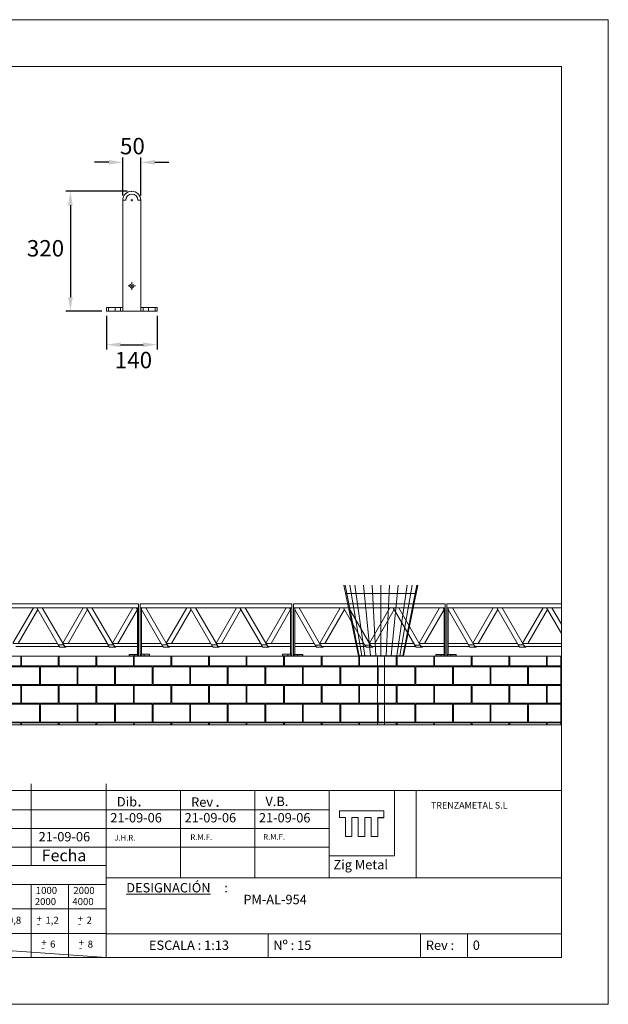
# Model space of a CAD drawing. Units: millimetres. Extents: x 0 to 3861, y 0 to 2730.
# Drawn here: x 2231 to 3861, y 0 to 2730 of the extents above; entities that cross this region are included whole.
import ezdxf

# ---------------------------------------------------------------- set-up
doc = ezdxf.new("R2010")
doc.units = ezdxf.units.MM
doc.header["$PDSIZE"] = -1
doc.layers.add('CAJETIN', color=7, linetype='Continuous', lineweight=0)
doc.styles.add('SLDTEXTSTYLE1', font='ARIAL.TTF')
doc.styles.add('SLDTEXTSTYLE2', font='romans__.ttf')
doc.styles.add('SLDTEXTSTYLE3', font='Zurich BlkEx BT', dxfattribs={"width": 1.1})
doc.styles.add('SLDTEXTSTYLE4', font='txt_____.ttf', dxfattribs={"width": 0.95})
doc.styles.get("Standard").update_dxf_attribs({"font": 'GOTHIC.TTF'})
doc.dimstyles.new('SLDDIMSTYLE0', dxfattribs={"dimtxt": 45.5, "dimasz": 39, "dimexe": 0, "dimexo": 0.0625, "dimgap": 11.375, "dimtad": 2, "dimdec": 0, "dimzin": 12, "dimdsep": 46, "dimtxsty": 'SLDTEXTSTYLE4', "dimcen": 0.09, "dimadec": 0, "dimazin": 0, "dimtfac": 1, "dimtdec": 0, "dimtofl": 0, "dimtmove": 0, "dimatfit": 3, "dimfxl": 0, "dimtolj": 1, "dimtzin": 12, "dimarcsym": 0})

# ---------------------------------------------------------------- blocks, each defined once
blk = doc.blocks.new('*D8')
at = {"layer": 'CAJETIN', "color": 0, "lineweight": -2}
for p, q in [((2528.2, 2254.5), (2358.2, 2254.5)), ((2371.2, 2215.5), (2371.2, 1960.8)), ((2458.2, 1921.8), (2358.2, 1921.8))]:
    blk.add_line(p, q, dxfattribs=at)
at = {"layer": 'CAJETIN', "color": 0}
for points in [[(2364.7, 2215.5), (2377.7, 2215.5), (2371.2, 2254.5)], [(2364.7, 1960.8), (2377.7, 1960.8), (2371.2, 1921.8)]]:
    blk.add_solid(points, dxfattribs=at)
at = {"layer": 'Defpoints', "color": 0}
for p in [(2541.2, 2254.5), (2371.2, 1921.8), (2471.2, 1921.8)]:
    blk.add_point(p, dxfattribs=at)
at = {"layer": 'CAJETIN', "color": 0, "insert": (2250.4, 2118.9), "char_height": 45.5, "attachment_point": 1}
blk.add_mtext('\\A1;320', dxfattribs=at)
blk = doc.blocks.new('*D9')
at = {"layer": 'CAJETIN', "color": 0, "lineweight": -2}
for p, q in [((2477.2, 2334.6), (2438.2, 2334.6)), ((2516.2, 2242.5), (2516.2, 2347.6)), ((2566.2, 2242.5), (2566.2, 2347.6)), ((2605.2, 2334.6), (2644.2, 2334.6))]:
    blk.add_line(p, q, dxfattribs=at)
at = {"layer": 'CAJETIN', "color": 0}
for points in [[(2477.2, 2341.1), (2477.2, 2328.1), (2516.2, 2334.6)], [(2605.2, 2341.1), (2605.2, 2328.1), (2566.2, 2334.6)]]:
    blk.add_solid(points, dxfattribs=at)
at = {"layer": 'Defpoints', "color": 0}
for p in [(2566.2, 2334.6), (2516.2, 2229.5), (2566.2, 2229.5)]:
    blk.add_point(p, dxfattribs=at)
at = {"layer": 'CAJETIN', "color": 0, "insert": (2508.4, 2402.2), "char_height": 45.5, "attachment_point": 1}
blk.add_mtext('\\A1;50', dxfattribs=at)
blk = doc.blocks.new('*D10')
at = {"layer": 'CAJETIN', "color": 0, "lineweight": -2}
for p, q in [((2471.2, 1908.8), (2471.2, 1815.8)), ((2611.2, 1908.8), (2611.2, 1815.8)), ((2510.2, 1828.8), (2572.2, 1828.8))]:
    blk.add_line(p, q, dxfattribs=at)
at = {"layer": 'CAJETIN', "color": 0}
for points in [[(2510.2, 1835.3), (2510.2, 1822.3), (2471.2, 1828.8)], [(2572.2, 1835.3), (2572.2, 1822.3), (2611.2, 1828.8)]]:
    blk.add_solid(points, dxfattribs=at)
at = {"layer": 'Defpoints', "color": 0}
for p in [(2471.2, 1921.8), (2611.2, 1921.8), (2611.2, 1828.8)]:
    blk.add_point(p, dxfattribs=at)
at = {"layer": 'CAJETIN', "color": 0, "insert": (2494.1, 1809), "char_height": 45.5, "attachment_point": 1}
blk.add_mtext('\\A1;140', dxfattribs=at)
blk = doc.blocks.new('SW_CENTERMARKSYMBOL_0')
at = {"color": 7, "linetype": 'Continuous', "lineweight": 0}
for p, q in [((-5, 0), (-10.5, 0)), ((0, 0), (-2.5, 0)), ((0, 5), (0, 10.5)), ((0, 0), (0, 2.5)), ((0, 0), (0, -2.5)), ((0, 0), (2.5, 0)), ((5, 0), (10.5, 0)), ((0, -5), (0, -10.5))]:
    blk.add_line(p, q, dxfattribs=at)
blk = doc.blocks.new('SW_CENTERMARKSYMBOL_1')
at = {"color": 7, "linetype": 'Continuous', "lineweight": 0}
for q in [(-2.5, 0), (0, 2.5), (0, -2.5), (2.5, 0)]:
    blk.add_line((0, 0), q, dxfattribs=at)
blk = doc.blocks.new('PM-AL-95L')
at = {"color": 7, "linetype": 'Continuous', "lineweight": 15}
for p, q in [((2516.2, 2229.5), (2524.2, 2229.5)), ((2516.2, 2229.5), (2516.2, 1921.8)), ((2524.2, 2229.5), (2516.2, 2229.5)), ((2558.2, 2229.5), (2566.2, 2229.5)), ((2566.2, 2229.5), (2558.2, 2229.5)), ((2566.2, 1921.8), (2566.2, 2229.5)), ((2471.2, 1931.8), (2471.2, 1921.8)), ((2476.6, 1931.8), (2471.2, 1931.8)), ((2476.6, 1921.8), (2471.2, 1921.8)), ((2476.6, 1931.8), (2476.6, 1921.8)), ((2495.3, 1931.8), (2476.6, 1931.8)), ((2495.3, 1921.8), (2476.6, 1921.8)), ((2495.3, 1931.8), (2495.3, 1921.8)), ((2509.9, 1931.8), (2495.3, 1931.8)), ((2509.9, 1921.8), (2495.3, 1921.8)), ((2509.9, 1931.8), (2509.9, 1921.8)), ((2516.2, 1931.8), (2509.9, 1931.8)), ((2516.2, 1921.8), (2509.9, 1921.8)), ((2516.2, 1931.8), (2516.2, 1921.8)), ((2516.2, 1921.8), (2566.2, 1921.8)), ((2566.2, 1931.8), (2566.2, 1921.8)), ((2572.5, 1931.8), (2566.2, 1931.8)), ((2572.5, 1921.8), (2566.2, 1921.8)), ((2572.5, 1931.8), (2572.5, 1921.8)), ((2587.1, 1931.8), (2572.5, 1931.8)), ((2587.1, 1921.8), (2572.5, 1921.8)), ((2587.1, 1931.8), (2587.1, 1921.8)), ((2605.8, 1931.8), (2587.1, 1931.8)), ((2605.8, 1921.8), (2587.1, 1921.8)), ((2605.8, 1931.8), (2605.8, 1921.8)), ((2611.2, 1931.8), (2605.8, 1931.8)), ((2611.2, 1921.8), (2605.8, 1921.8)), ((2611.2, 1921.8), (2611.2, 1931.8))]:
    blk.add_line(p, q, dxfattribs=at)
blk.add_circle((2541.2, 1991.8), 5.5, dxfattribs=at)
for radius in [25, 17, 17]:
    blk.add_arc((2541.2, 2229.5), radius, 0, 180, dxfattribs=at)
at = {"layer": 'CAJETIN'}
blk.add_line((2541.2, 2254.5), (2540.7, 2252.5), dxfattribs=at)
at = {"color": 7, "linetype": 'Continuous', "lineweight": 0}
for name, p in [('SW_CENTERMARKSYMBOL_1', (2541.2, 2229.5)), ('SW_CENTERMARKSYMBOL_0', (2541.2, 1991.8))]:
    blk.add_blockref(name, p, dxfattribs=at)
blk = doc.blocks.new('urbano08')
at = {"color": 7, "linetype": 'Continuous', "lineweight": 0}
for p, q in [((27.8, 132.1), (0, 267.5)), ((2.4, 267.5), (29.2, 132.1)), ((11.4, 267.5), (34.5, 132.1)), ((20.8, 267.5), (40.4, 132.1)), ((51.1, 132.1), (37.8, 267.5)), ((54.4, 267.5), (61, 132.1)), ((70.9, 132.1), (70.9, 267.5)), ((87.4, 267.5), (80.8, 132.1)), ((90.7, 132.1), (103.9, 267.5)), ((121, 267.5), (101.3, 132.1)), ((130.3, 267.5), (107.2, 132.1)), ((139.3, 267.5), (112.5, 132.1)), ((114, 132.1), (141.7, 267.5)), ((3.4, 251), (138.3, 251)), ((27.8, 132.1), (114, 132.1)), ((64.3, 0), (64.3, 132.1)), ((77.5, 132.1), (77.5, 0)), ((77.5, 0), (64.3, 0))]:
    blk.add_line(p, q, dxfattribs=at)
blk = doc.blocks.new('1')
at = {"layer": 'CAJETIN'}
h = blk.add_hatch(dxfattribs=at)
h.set_pattern_fill('AR-B816C', color=256, scale=0.5, style=0)
h.set_pattern_definition([(0, (0, 0), (52, 52), [101.5625, -2.4375]), (0, (-52, 2.44), (52, 52), [101.5625, -2.4375]), (90, (0, 0), (-52, 52), [-54.4375, 49.5625]), (90, (-2.44, 0), (-52, 52), [-54.4375, 49.5625])])
h.paths.add_polyline_path([(130.1, 965.6), (130.1, 774.9), (3729.6, 774.9), (3729.6, 965.6)])
at = {"color": 7, "linetype": 'Continuous', "lineweight": 15}
for p, q in [((2560, 1110.2), (2139.7, 1110.2)), ((2560, 1099.3), (2139.7, 1099.3)), ((2268.7, 1099.3), (2212, 1001.2)), ((2226.7, 1000.7), (2280.9, 1094.5)), ((2337.6, 996.3), (2278.1, 1099.3)), ((2293.1, 1099.3), (2352.6, 996.3)), ((2406.5, 1099.3), (2349.8, 1001.2)), ((2364.5, 1000.7), (2418.7, 1094.5)), ((2475.4, 996.3), (2415.9, 1099.3)), ((2430.9, 1099.3), (2490.4, 996.3)), ((2544.3, 1099.3), (2487.6, 1001.2)), ((2502.3, 1000.7), (2556.5, 1094.5)), ((2556.5, 1094.5), (2553.7, 1099.3)), ((2560, 1099.3), (2556.5, 1099.3)), ((2556.5, 1099.3), (2556.5, 970.3)), ((2560, 1099.3), (2560, 1110.2)), ((2560, 1099.3), (2560, 970.3)), ((2984.6, 1110.2), (2564.3, 1110.2)), ((2564.3, 1099.4), (2564.3, 1110.2)), ((2984.6, 1099.4), (2564.3, 1099.4)), ((2564.3, 1099.4), (2567.8, 1099.4)), ((2564.3, 970.4), (2564.3, 1099.4)), ((2567.8, 970.4), (2567.8, 1099.4)), ((2624.5, 996.4), (2567.8, 1094.6)), ((2580, 1099.4), (2639.5, 996.4)), ((2693.4, 1099.4), (2636.7, 1001.2)), ((2651.4, 1000.7), (2705.6, 1094.6)), ((2762.3, 996.4), (2702.8, 1099.4)), ((2717.8, 1099.4), (2777.3, 996.4)), ((2831.2, 1099.4), (2774.5, 1001.2)), ((2789.2, 1000.7), (2843.4, 1094.6)), ((2900.1, 996.4), (2840.6, 1099.4)), ((2855.6, 1099.4), (2915.1, 996.4)), ((2969, 1099.4), (2912.3, 1001.2)), ((2927, 1000.7), (2981.2, 1094.6)), ((2981.2, 1094.6), (2978.4, 1099.4)), ((2984.6, 1099.4), (2981.2, 1099.4)), ((2981.2, 1099.4), (2981.2, 970.4)), ((2984.6, 1099.4), (2984.6, 1110.2)), ((2984.6, 1099.4), (2984.6, 970.4)), ((3409.5, 1110), (2989.2, 1110)), ((2989.2, 1099.2), (2989.2, 1110)), ((3409.5, 1099.2), (2989.2, 1099.2)), ((2989.2, 1099.2), (2992.7, 1099.2)), ((2989.2, 970.2), (2989.2, 1099.2)), ((2992.7, 970.2), (2992.7, 1099.2)), ((3049.3, 996.2), (2992.7, 1094.4)), ((3004.9, 1099.2), (3064.3, 996.2)), ((3118.2, 1099.2), (3061.6, 1001)), ((3076.3, 1000.5), (3130.5, 1094.4)), ((3187.1, 996.2), (3127.7, 1099.2)), ((3142.7, 1099.2), (3202.1, 996.2)), ((3256, 1099.2), (3199.4, 1001)), ((3214.1, 1000.5), (3268.3, 1094.4)), ((3324.9, 996.2), (3265.5, 1099.2)), ((3280.5, 1099.2), (3339.9, 996.2)), ((3393.8, 1099.2), (3337.2, 1001)), ((3351.9, 1000.5), (3406.1, 1094.4)), ((3406.1, 1094.4), (3403.3, 1099.2)), ((3409.5, 1099.2), (3406.1, 1099.2)), ((3406.1, 1099.2), (3406.1, 970.2)), ((3409.5, 1099.2), (3409.5, 1110)), ((3409.5, 1099.2), (3409.5, 970.2)), ((3731.1, 1110.1), (3413.6, 1110.1)), ((3413.6, 1099.3), (3413.6, 1110.1)), ((3731.1, 1099.3), (3413.6, 1099.3)), ((3413.6, 1099.3), (3417.1, 1099.3)), ((3413.6, 970.3), (3413.6, 1099.3)), ((3417.1, 970.3), (3417.1, 1099.3)), ((3473.7, 996.3), (3417.1, 1094.5)), ((3429.3, 1099.3), (3488.8, 996.3)), ((3542.6, 1099.3), (3486, 1001.1)), ((3500.7, 1000.6), (3554.9, 1094.5)), ((3611.5, 996.3), (3552.1, 1099.3)), ((3567.1, 1099.3), (3626.6, 996.3)), ((3680.4, 1099.3), (3623.8, 1001.1)), ((3638.5, 1000.6), (3692.7, 1094.5)), ((3731.1, 1028), (3689.9, 1099.3)), ((3704.9, 1099.3), (3731.1, 1054)), ((2335.1, 1000.7), (2212.3, 1000.7)), ((2219.5, 992), (2340, 992)), ((2352.6, 996.3), (2337.6, 996.3)), ((2342.3, 990.3), (2357.3, 990.3)), ((2472.9, 1000.7), (2350.1, 1000.7)), ((2357.3, 992), (2477.8, 992)), ((2490.4, 996.3), (2475.4, 996.3)), ((2480.1, 990.3), (2495.1, 990.3)), ((2556.5, 1000.7), (2487.9, 1000.7)), ((2495.1, 992), (2556.5, 992)), ((2622, 1000.7), (2567.8, 1000.7)), ((2567.8, 992.1), (2626.8, 992.1)), ((2639.5, 996.4), (2624.5, 996.4)), ((2629.2, 990.3), (2644.2, 990.3)), ((2759.8, 1000.7), (2637, 1000.7)), ((2644.2, 992.1), (2764.6, 992.1)), ((2777.3, 996.4), (2762.3, 996.4)), ((2767, 990.3), (2782, 990.3)), ((2897.6, 1000.7), (2774.8, 1000.7)), ((2782, 992.1), (2902.4, 992.1)), ((2915.1, 996.4), (2900.1, 996.4)), ((2904.8, 990.3), (2919.8, 990.3)), ((2981.2, 1000.7), (2912.6, 1000.7)), ((2919.8, 992.1), (2981.2, 992.1)), ((3046.8, 1000.5), (2992.7, 1000.5)), ((2992.7, 991.9), (3051.7, 991.9)), ((3064.3, 996.2), (3049.3, 996.2)), ((3054, 990.1), (3069.1, 990.1)), ((3184.6, 1000.5), (3061.8, 1000.5)), ((3069.1, 991.9), (3189.5, 991.9)), ((3202.1, 996.2), (3187.1, 996.2)), ((3191.8, 990.1), (3206.9, 990.1)), ((3322.4, 1000.5), (3199.6, 1000.5)), ((3206.9, 991.9), (3327.3, 991.9)), ((3339.9, 996.2), (3324.9, 996.2)), ((3329.6, 990.1), (3344.7, 990.1)), ((3406.1, 1000.5), (3337.4, 1000.5)), ((3344.7, 991.9), (3406.1, 991.9)), ((3471.2, 1000.6), (3417.1, 1000.6)), ((3417.1, 992), (3476.1, 992)), ((3488.8, 996.3), (3473.7, 996.3)), ((3478.5, 990.2), (3493.5, 990.2)), ((3609, 1000.6), (3486.3, 1000.6)), ((3493.5, 992), (3613.9, 992)), ((3626.6, 996.3), (3611.5, 996.3)), ((3616.3, 990.2), (3631.3, 990.2)), ((3731.1, 1000.6), (3624.1, 1000.6)), ((3631.3, 992), (3731.1, 992)), ((2534, 970.3), (2534, 966)), ((2534, 970.3), (2548.6, 970.3)), ((2534, 966), (2548.6, 966)), ((2548.6, 970.3), (2548.6, 966)), ((2548.6, 970.3), (2557.2, 970.3)), ((2548.6, 966), (2557.2, 966)), ((2557.2, 970.3), (2557.2, 966)), ((2557.2, 970.3), (2560, 970.3)), ((2557.2, 966), (2560, 966)), ((2560, 970.3), (2560, 966)), ((2564.3, 970.4), (2564.3, 966.1)), ((2567.1, 970.4), (2564.3, 970.4)), ((2567.1, 966.1), (2564.3, 966.1)), ((2567.1, 970.4), (2567.1, 966.1)), ((2575.7, 970.4), (2567.1, 970.4)), ((2575.7, 966.1), (2567.1, 966.1)), ((2575.7, 970.4), (2575.7, 966.1)), ((2590.3, 970.4), (2575.7, 970.4)), ((2590.3, 966.1), (2575.7, 966.1)), ((2590.3, 970.4), (2590.3, 966.1)), ((2958.6, 970.4), (2958.6, 966.1)), ((2958.6, 970.4), (2973.2, 970.4)), ((2958.6, 966.1), (2973.2, 966.1)), ((2973.2, 970.4), (2973.2, 966.1)), ((2973.2, 970.4), (2981.9, 970.4)), ((2973.2, 966.1), (2981.9, 966.1)), ((2981.9, 970.4), (2981.9, 966.1)), ((2981.9, 970.4), (2984.6, 970.4)), ((2981.9, 966.1), (2984.6, 966.1)), ((2984.6, 970.4), (2984.6, 966.1)), ((2989.2, 970.2), (2989.2, 965.9)), ((2991.9, 970.2), (2989.2, 970.2)), ((2991.9, 965.9), (2989.2, 965.9)), ((2991.9, 970.2), (2991.9, 965.9)), ((3000.6, 970.2), (2991.9, 970.2)), ((3000.6, 965.9), (2991.9, 965.9)), ((3000.6, 970.2), (3000.6, 965.9)), ((3015.2, 970.2), (3000.6, 970.2)), ((3015.2, 965.9), (3000.6, 965.9)), ((3015.2, 970.2), (3015.2, 965.9)), ((3383.5, 970.2), (3383.5, 965.9)), ((3383.5, 970.2), (3398.1, 970.2)), ((3383.5, 965.9), (3398.1, 965.9)), ((3398.1, 970.2), (3398.1, 965.9)), ((3398.1, 970.2), (3406.8, 970.2)), ((3398.1, 965.9), (3406.8, 965.9)), ((3406.8, 970.2), (3406.8, 965.9)), ((3406.8, 970.2), (3409.5, 970.2)), ((3406.8, 965.9), (3409.5, 965.9)), ((3409.5, 970.2), (3409.5, 965.9)), ((3413.6, 970.3), (3413.6, 966)), ((3416.4, 970.3), (3413.6, 970.3)), ((3416.4, 966), (3413.6, 966)), ((3416.4, 970.3), (3416.4, 966)), ((3425, 970.3), (3416.4, 970.3)), ((3425, 966), (3416.4, 966)), ((3425, 970.3), (3425, 966)), ((3439.6, 970.3), (3425, 970.3)), ((3439.6, 966), (3425, 966)), ((3439.6, 970.3), (3439.6, 966))]:
    blk.add_line(p, q, dxfattribs=at)
at = {"color": 7, "linetype": 'Continuous', "lineweight": 15, "flags": 128}
for points in [[(2342.3, 990.3), (2341.7, 990.4), (2341.1, 990.7), (2340.5, 991.3), (2340, 992), (2339.4, 993), (2338.8, 994), (2338.2, 995.1), (2337.6, 996.3)], [(2352.6, 996.3), (2353.2, 995.1), (2353.8, 994), (2354.4, 993), (2355, 992), (2355.6, 991.3), (2356.1, 990.7), (2356.7, 990.4), (2357.3, 990.3), (2357.9, 990.4), (2358.5, 990.7), (2359.1, 991.3), (2359.7, 992)], [(2352.6, 996.3), (2353.2, 995.5), (2353.8, 994.7), (2354.4, 993.9), (2355, 993.3), (2355.6, 992.7), (2356.1, 992.3), (2356.7, 992.1), (2357.3, 992)], [(2480.1, 990.3), (2479.5, 990.4), (2478.9, 990.7), (2478.3, 991.3), (2477.8, 992), (2477.2, 993), (2476.6, 994), (2476, 995.1), (2475.4, 996.3)], [(2490.4, 996.3), (2491, 995.5), (2491.6, 994.7), (2492.2, 993.9), (2492.8, 993.3), (2493.4, 992.7), (2493.9, 992.3), (2494.5, 992.1), (2495.1, 992)], [(2490.4, 996.3), (2491, 995.1), (2491.6, 994), (2492.2, 993), (2492.8, 992), (2493.4, 991.3), (2493.9, 990.7), (2494.5, 990.4), (2495.1, 990.3), (2495.7, 990.4), (2496.3, 990.7), (2496.9, 991.3), (2497.5, 992)], [(2629.2, 990.3), (2628.6, 990.5), (2628, 990.8), (2627.4, 991.4), (2626.8, 992.1), (2626.2, 993), (2625.6, 994.1), (2625, 995.2), (2624.5, 996.4)], [(2639.5, 996.4), (2640.1, 995.6), (2640.6, 994.7), (2641.2, 994), (2641.8, 993.3), (2642.4, 992.8), (2643, 992.4), (2643.6, 992.2), (2644.2, 992.1)], [(2639.5, 996.4), (2640.1, 995.2), (2640.6, 994.1), (2641.2, 993), (2641.8, 992.1), (2642.4, 991.4), (2643, 990.8), (2643.6, 990.5), (2644.2, 990.3), (2644.8, 990.5), (2645.4, 990.8), (2646, 991.4), (2646.5, 992.1)], [(2767, 990.3), (2766.4, 990.5), (2765.8, 990.8), (2765.2, 991.4), (2764.6, 992.1), (2764, 993), (2763.4, 994.1), (2762.8, 995.2), (2762.3, 996.4)], [(2777.3, 996.4), (2777.9, 995.2), (2778.4, 994.1), (2779, 993), (2779.6, 992.1), (2780.2, 991.4), (2780.8, 990.8), (2781.4, 990.5), (2782, 990.3), (2782.6, 990.5), (2783.2, 990.8), (2783.8, 991.4), (2784.3, 992.1)], [(2777.3, 996.4), (2777.9, 995.6), (2778.4, 994.7), (2779, 994), (2779.6, 993.3), (2780.2, 992.8), (2780.8, 992.4), (2781.4, 992.2), (2782, 992.1)], [(2904.8, 990.3), (2904.2, 990.5), (2903.6, 990.8), (2903, 991.4), (2902.4, 992.1), (2901.8, 993), (2901.2, 994.1), (2900.6, 995.2), (2900.1, 996.4)], [(2915.1, 996.4), (2915.7, 995.6), (2916.2, 994.7), (2916.8, 994), (2917.4, 993.3), (2918, 992.8), (2918.6, 992.4), (2919.2, 992.2), (2919.8, 992.1)], [(2915.1, 996.4), (2915.7, 995.2), (2916.2, 994.1), (2916.8, 993), (2917.4, 992.1), (2918, 991.4), (2918.6, 990.8), (2919.2, 990.5), (2919.8, 990.3), (2920.4, 990.5), (2921, 990.8), (2921.6, 991.4), (2922.1, 992.1)], [(3054, 990.1), (3053.5, 990.2), (3052.9, 990.6), (3052.3, 991.2), (3051.7, 991.9), (3051.1, 992.8), (3050.5, 993.9), (3049.9, 995), (3049.3, 996.2)], [(3064.3, 996.2), (3064.9, 995.3), (3065.5, 994.5), (3066.1, 993.8), (3066.7, 993.1), (3067.3, 992.6), (3067.9, 992.2), (3068.5, 991.9), (3069.1, 991.9)], [(3064.3, 996.2), (3064.9, 995), (3065.5, 993.9), (3066.1, 992.8), (3066.7, 991.9), (3067.3, 991.2), (3067.9, 990.6), (3068.5, 990.2), (3069.1, 990.1), (3069.7, 990.2), (3070.2, 990.6), (3070.8, 991.2), (3071.4, 991.9)], [(3191.8, 990.1), (3191.3, 990.2), (3190.7, 990.6), (3190.1, 991.2), (3189.5, 991.9), (3188.9, 992.8), (3188.3, 993.9), (3187.7, 995), (3187.1, 996.2)], [(3202.1, 996.2), (3202.7, 995), (3203.3, 993.9), (3203.9, 992.8), (3204.5, 991.9), (3205.1, 991.2), (3205.7, 990.6), (3206.3, 990.2), (3206.9, 990.1), (3207.5, 990.2), (3208, 990.6), (3208.6, 991.2), (3209.2, 991.9)], [(3202.1, 996.2), (3202.7, 995.3), (3203.3, 994.5), (3203.9, 993.8), (3204.5, 993.1), (3205.1, 992.6), (3205.7, 992.2), (3206.3, 991.9), (3206.9, 991.9)], [(3329.6, 990.1), (3329.1, 990.2), (3328.5, 990.6), (3327.9, 991.2), (3327.3, 991.9), (3326.7, 992.8), (3326.1, 993.9), (3325.5, 995), (3324.9, 996.2)], [(3339.9, 996.2), (3340.5, 995.3), (3341.1, 994.5), (3341.7, 993.8), (3342.3, 993.1), (3342.9, 992.6), (3343.5, 992.2), (3344.1, 991.9), (3344.7, 991.9)], [(3339.9, 996.2), (3340.5, 995), (3341.1, 993.9), (3341.7, 992.8), (3342.3, 991.9), (3342.9, 991.2), (3343.5, 990.6), (3344.1, 990.2), (3344.7, 990.1), (3345.3, 990.2), (3345.8, 990.6), (3346.4, 991.2), (3347, 991.9)], [(3478.5, 990.2), (3477.9, 990.4), (3477.3, 990.7), (3476.7, 991.3), (3476.1, 992), (3475.5, 992.9), (3474.9, 994), (3474.3, 995.1), (3473.7, 996.3)], [(3488.8, 996.3), (3489.3, 995.5), (3489.9, 994.7), (3490.5, 993.9), (3491.1, 993.2), (3491.7, 992.7), (3492.3, 992.3), (3492.9, 992.1), (3493.5, 992)], [(3488.8, 996.3), (3489.3, 995.1), (3489.9, 994), (3490.5, 992.9), (3491.1, 992), (3491.7, 991.3), (3492.3, 990.7), (3492.9, 990.4), (3493.5, 990.2), (3494.1, 990.4), (3494.7, 990.7), (3495.2, 991.3), (3495.8, 992)], [(3616.3, 990.2), (3615.7, 990.4), (3615.1, 990.7), (3614.5, 991.3), (3613.9, 992), (3613.3, 992.9), (3612.7, 994), (3612.1, 995.1), (3611.5, 996.3)], [(3626.6, 996.3), (3627.1, 995.1), (3627.7, 994), (3628.3, 992.9), (3628.9, 992), (3629.5, 991.3), (3630.1, 990.7), (3630.7, 990.4), (3631.3, 990.2), (3631.9, 990.4), (3632.5, 990.7), (3633, 991.3), (3633.6, 992)], [(3626.6, 996.3), (3627.1, 995.5), (3627.7, 994.7), (3628.3, 993.9), (3628.9, 993.2), (3629.5, 992.7), (3630.1, 992.3), (3630.7, 992.1), (3631.3, 992)]]:
    blk.add_lwpolyline(points, dxfattribs=at)
at = {"layer": 'CAJETIN'}
for p, q in [((130.1, 965.6), (3729.6, 965.6)), ((3729.6, 774.9), (3729.6, 965.6)), ((3729.6, 774.9), (130.1, 774.9))]:
    blk.add_line(p, q, dxfattribs=at)
at = {"layer": 'CAJETIN', "xscale": 1.45, "yscale": 1.45, "zscale": 1.45}
blk.add_blockref('urbano08', (3128.4, 774.6), dxfattribs=at)
blk = doc.blocks.new('SW_NOTE_0')
at = {"layer": 'CAJETIN', "attachment_point": 1, "style": 'SLDTEXTSTYLE1'}
for s, insert, char_height in [('{Rev}', (0, 33.5), 26), ('{.}', (67, 40), 32.5)]:
    blk.add_mtext(s, dxfattribs=dict(at, insert=insert, char_height=char_height))
blk = doc.blocks.new('SW_NOTE_1')
at = {"layer": 'CAJETIN', "attachment_point": 1, "style": 'SLDTEXTSTYLE1'}
for s, insert, char_height in [('{Dib}', (0, 33.5), 26), ('{.}', (56.5, 40), 32.5)]:
    blk.add_mtext(s, dxfattribs=dict(at, insert=insert, char_height=char_height))
blk = doc.blocks.new('*U29')
at = {"layer": 'CAJETIN', "insert": (0, 23.5), "char_height": 18.2, "attachment_point": 1, "style": 'SLDTEXTSTYLE1'}
blk.add_mtext('{TRENZAMETAL S.L}', dxfattribs=at)
blk = doc.blocks.new('SW_NOTE_3')
at = {"layer": 'CAJETIN', "char_height": 26, "attachment_point": 1, "style": 'SLDTEXTSTYLE1'}
for s, insert in [('{\\LDESIGNACIÓN}', (0, 33.5)), ('{ :}', (263.6, 33.5))]:
    blk.add_mtext(s, dxfattribs=dict(at, insert=insert))
blk = doc.blocks.new('CAJETIN')
at = {"layer": 'CAJETIN'}
for p, q in [((2262.1, 384.6), (2262.1, 611)), ((2470.1, 585), (2470.1, 611)), ((2470.1, 592.6), (1261.1, 592.6)), ((2470.1, 592.6), (2626.1, 592.6)), ((2470.1, 130), (2470.1, 585)), ((2626.1, 592.6), (3731.1, 592.6)), ((2675.9, 590.9), (2675.9, 434.9)), ((2881.6, 591.2), (2881.6, 435.2)), ((3268.7, 592.6), (3087.5, 592.6)), ((3087.5, 592.6), (3087.5, 411.2)), ((3087.6, 435.3), (3087.6, 592.6)), ((3087.6, 578.3), (3087.6, 435.3)), ((3268.7, 411.2), (3268.7, 592.6)), ((3329, 592.6), (3329, 350.8)), ((1261.1, 539.3), (2470.1, 539.3)), ((2879.6, 539.3), (2470.1, 539.3)), ((2879.6, 539.3), (3087.6, 539.3)), ((3116.2, 536.4), (3116.2, 517.8)), ((3116.2, 536.1), (3239.3, 536.1)), ((3116.2, 517.5), (3116.2, 536.1)), ((3239.3, 536.4), (3239.3, 517.6)), ((3239.3, 536.1), (3239.3, 517.4)), ((3132.7, 517.5), (3116.2, 517.5)), ((3132.7, 465), (3132.7, 517.8)), ((3132.7, 464.8), (3132.7, 517.5)), ((3151, 517.8), (3151, 465)), ((3168.6, 517.5), (3151, 517.5)), ((3151, 517.5), (3151, 464.8)), ((3168.6, 465), (3168.6, 517.8)), ((3168.6, 464.8), (3168.6, 517.5)), ((3204.1, 517.8), (3186.9, 517.8)), ((3186.9, 517.8), (3186.9, 465)), ((3204.1, 517.5), (3186.9, 517.5)), ((3186.9, 517.5), (3186.9, 464.8)), ((3204.1, 465), (3204.1, 517.8)), ((3204.1, 464.8), (3204.1, 517.5)), ((3239.3, 517.6), (3223.1, 517.6)), ((3223.1, 517.6), (3223.1, 465)), ((3239.3, 517.4), (3223.1, 517.4)), ((3223.1, 517.4), (3223.1, 464.8)), ((2470.1, 487.3), (1261.1, 487.3)), ((2470.1, 487.3), (2879.6, 487.3)), ((2879.6, 487.3), (3087.6, 487.3)), ((3151, 465), (3132.7, 465)), ((3151, 464.8), (3132.7, 464.8)), ((3186.9, 465), (3168.6, 465)), ((3186.9, 464.8), (3168.6, 464.8)), ((3204.1, 465), (3223.1, 465)), ((3223.1, 464.8), (3204.1, 464.8)), ((1261, 435.3), (2470.1, 435.3)), ((3087.6, 435.3), (2470.1, 435.3)), ((2675.9, 434.9), (2675.9, 350.7)), ((2881.6, 435.2), (2881.6, 351)), ((3087.5, 411.2), (3268.7, 411.2)), ((3087.6, 435.3), (3087.6, 351.1)), ((3087.6, 411.2), (3268.7, 411.2)), ((2470.1, 384.6), (1261.1, 384.6)), ((1261.1, 332.6), (2275.1, 332.6)), ((2207.1, 332.6), (2470.1, 332.6)), ((2262.1, 130), (2262.1, 332.6)), ((2366.1, 332.6), (2366.1, 130)), ((2470.1, 350.8), (2879.5, 350.8)), ((2470.1, 130), (2470.1, 332.6)), ((2879.5, 350.8), (3087.5, 350.8)), ((3087.6, 350.8), (3329.1, 350.8)), ((3329.1, 350.8), (3731.1, 350.8)), ((1509.9, 264.4), (2275.1, 264.4)), ((2207.1, 264.4), (2470.1, 264.4)), ((1509.9, 196.1), (2275.1, 196.1)), ((1509.9, 196.1), (2470.1, 130)), ((2207.1, 196.1), (2470.1, 196.1)), ((2470.1, 195), (3731.1, 195)), ((2918.6, 130), (2918.6, 195)), ((3341.1, 130), (3341.1, 195)), ((3471.1, 130), (3471.1, 195)), ((3731.1, 130), (1261.1, 130)), ((2210.1, 130), (2314.1, 130))]:
    blk.add_line(p, q, dxfattribs=at)
for name, p in [('SW_NOTE_1', (2499.8, 541)), ('SW_NOTE_0', (2705.6, 540.2)), ('*U29', (3369.7, 537.4)), ('SW_NOTE_3', (2525.8, 302.7))]:
    blk.add_blockref(name, p, dxfattribs=at)
at = {"layer": 'CAJETIN', "attachment_point": 1}
for s, insert, char_height, style in [('{V.B.}', (2911.4, 575.7), 26, 'SLDTEXTSTYLE1'), ('{21-09-06}', (2481.7, 530.3), 26, 'SLDTEXTSTYLE1'), ('{21-09-06}', (2687.5, 530.3), 26, 'SLDTEXTSTYLE1'), ('{21-09-06}', (2893.3, 530.3), 26, 'SLDTEXTSTYLE1'), ('{21-09-06}', (2283.1, 477.7), 26, 'SLDTEXTSTYLE1'), ('{J.H.R.}', (2493, 469.7), 15.6, 'SLDTEXTSTYLE1'), ('{R.M.F.}', (2703.4, 471.6), 15.6, 'SLDTEXTSTYLE1'), ('{R.M.F.}', (2905.2, 472.1), 15.6, 'SLDTEXTSTYLE1'), ('{Fecha}', (2291.7, 429.1), 32.5, 'SLDTEXTSTYLE1'), ('{Zig Metal}', (3099.9, 400.2), 26, 'SLDTEXTSTYLE3'), ('{1000}', (2275.2, 325.5), 19.5, 'SLDTEXTSTYLE2'), ('{2000}', (2379.2, 325.5), 19.5, 'SLDTEXTSTYLE2'), ('{PM-AL-954}', (2850.2, 303.6), 26, 'SLDTEXTSTYLE1'), ('{2000}', (2272.4, 294.6), 19.5, 'SLDTEXTSTYLE2'), ('{4000}', (2376.4, 294.6), 19.5, 'SLDTEXTSTYLE2'), ('{0,8}', (2197.9, 242.8), 19.5, 'SLDTEXTSTYLE2'), ('{+}', (2277.3, 247), 19.5, 'SLDTEXTSTYLE2'), ('{-}', (2277.7, 233.2), 19.5, 'SLDTEXTSTYLE2'), ('{1,2}', (2301.9, 242.8), 19.5, 'SLDTEXTSTYLE2'), ('{+}', (2391.3, 247), 19.5, 'SLDTEXTSTYLE2'), ('{-}', (2391.7, 233.2), 19.5, 'SLDTEXTSTYLE2'), ('{2}', (2415.9, 242.8), 19.5, 'SLDTEXTSTYLE2'), ('{+}', (2290.3, 180.8), 19.5, 'SLDTEXTSTYLE2'), ('{6}', (2314.9, 176.6), 19.5, 'SLDTEXTSTYLE2'), ('{+}', (2394.3, 180.8), 19.5, 'SLDTEXTSTYLE2'), ('{8}', (2418.9, 176.6), 19.5, 'SLDTEXTSTYLE2'), ('{ESCALA : 1:13}', (2588.7, 176.8), 26, 'SLDTEXTSTYLE1'), ('{Nº : 15}', (2933.2, 176.8), 26, 'SLDTEXTSTYLE1'), ('{Rev :}', (3355.7, 176.8), 26, 'SLDTEXTSTYLE1'), ('{0}', (3485.7, 176.8), 26, 'SLDTEXTSTYLE1'), ('{-}', (2290.7, 167), 19.5, 'SLDTEXTSTYLE2'), ('{-}', (2394.7, 167), 19.5, 'SLDTEXTSTYLE2')]:
    blk.add_mtext(s, dxfattribs=dict(at, insert=insert, char_height=char_height, style=style))

msp = doc.modelspace()

# ---------------------------------------------------------------- linework, layer by layer
at = {"layer": 'CAJETIN'}
for p, q in [((3861.1, 2730), (0.1, 2730)), ((3861.1, 0), (3861.1, 2730)), ((3731.1, 2600), (130.1, 2600)), ((3731.1, 130), (3731.1, 2600)), ((130.1, 130), (3731.1, 130)), ((0.1, 0), (3861.1, 0))]:
    msp.add_line(p, q, dxfattribs=at)

# ---------------------------------------------------------------- block references
for name in ['PM-AL-95L', '1', 'CAJETIN']:
    msp.add_blockref(name, (0, 0))

# ---------------------------------------------------------------- dimensions: what is measured, and where the dimension line sits
for base, p1, p2, picture, middle in [((2566.2, 2334.6), (2516.2, 2229.5), (2566.2, 2229.5), '*D9', (2541.2, 2334.6)), ((2611.2, 1828.8), (2471.2, 1921.8), (2611.2, 1921.8), '*D10', (2541.2, 1828.8))]:
    dim = msp.add_linear_dim(base=base, p1=p1, p2=p2, dimstyle='SLDDIMSTYLE0', override={"dimtxt": 45.5, "dimasz": 39, "dimexe": 13, "dimexo": 13, "dimgap": 19.812, "dimtih": 1, "dimtoh": 1, "dimzin": 0, "dimtxsty": 'Standard', "dimtzin": 0}, dxfattribs=at)
    dim.commit()
    dim.dimension.update_dxf_attribs({"geometry": picture, "text_midpoint": middle, "dimtype": 160})
dim = msp.add_linear_dim(base=(2371.2, 1921.8), p1=(2541.2, 2254.5), p2=(2471.2, 1921.8), angle=90, text='320', dimstyle='SLDDIMSTYLE0', override={"dimtxt": 45.5, "dimasz": 39, "dimexe": 13, "dimexo": 13, "dimgap": 19.812, "dimtih": 1, "dimtoh": 1, "dimzin": 0, "dimtxsty": 'Standard', "dimtzin": 0}, dxfattribs=at)
dim.commit()
dim.dimension.update_dxf_attribs({"geometry": '*D8', "text_midpoint": (2371.2, 2095), "dimtype": 160})

doc.saveas('drawing.dxf')
